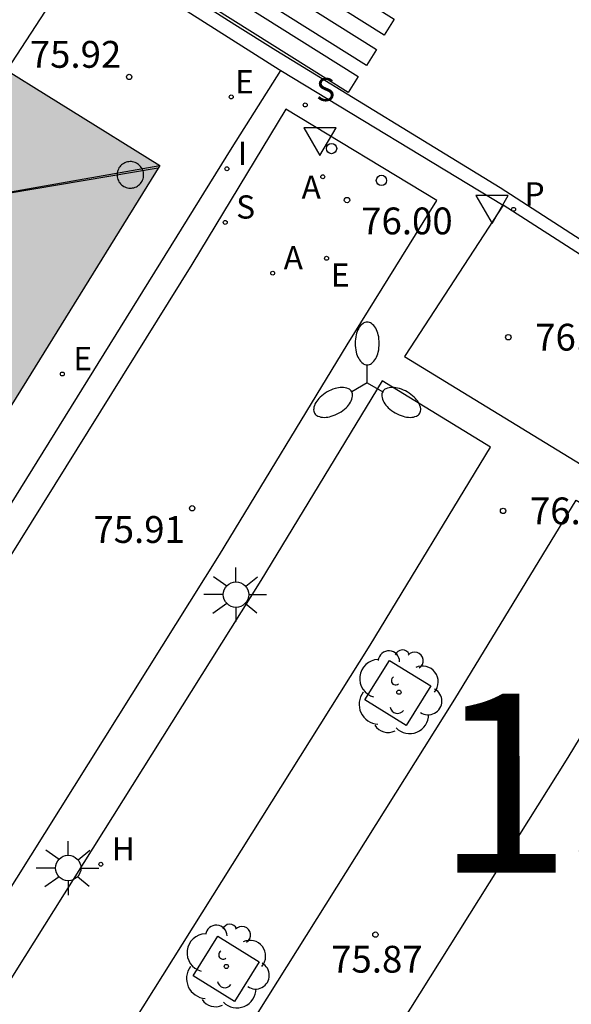
# Model space of a CAD drawing. Units: millimetres. Extents: x 584493 to 584845, y 4796039 to 4796291.
# Drawn here: x 584563 to 584579, y 4796100 to 4796127 of the extents above; entities that cross this region are included whole.
import ezdxf

# ---------------------------------------------------------------- set-up
doc = ezdxf.new("R2010")
doc.units = ezdxf.units.MM
for name, color, linetype in [('020204', 9, 'Continuous'), ('020308', 9, 'Continuous'), ('060108', 9, 'Continuous'), ('060113', 4, 'Continuous'), ('060130', 9, 'Continuous'), ('060145', 9, 'Continuous'), ('070117', 9, 'Continuous'), ('080110', 9, 'Continuous'), ('080118', 9, 'Continuous'), ('100101', 9, 'Continuous'), ('100202', 3, 'Continuous'), ('130101', 9, 'Continuous'), ('130301', 9, 'Continuous'), ('200204', 4, 'Continuous'), ('200205', 4, 'Continuous'), ('200304', 4, 'Continuous'), ('200305', 4, 'Continuous'), ('210204', 9, 'Continuous'), ('210205', 4, 'Continuous'), ('210304', 9, 'Continuous'), ('210305', 4, 'Continuous'), ('220205', 1, 'Continuous'), ('220207', 9, 'Continuous'), ('220305', 1, 'Continuous'), ('220307', 9, 'Continuous'), ('250205', 9, 'Continuous'), ('250206', 9, 'Continuous'), ('260101', 9, 'Continuous'), ('260202', 9, 'Continuous'), ('260205', 9, 'Continuous'), ('270204', 9, 'Continuous'), ('270304', 9, 'Continuous'), ('990501', 21, 'Continuous')]:
    doc.layers.add(name, color=color, linetype=linetype)
doc.layers.add('080111', color=7, linetype='Continuous', lineweight=30)
doc.styles.add('ARIAL', font='ARIAL.TTF', dxfattribs={"height": 1})
doc.styles.add('ROMANS', font='romans__.ttf', dxfattribs={"height": 1})

# ---------------------------------------------------------------- blocks, each defined once
blk = doc.blocks.new('REIND')
blk.add_circle((0, 0), 0.055)
blk = doc.blocks.new('SETRA')
at = {"linetype": 'Continuous'}
blk.add_lwpolyline([(0.451, 0.26), (-0.45, 0.26), (-0.001, -0.52)], close=True, dxfattribs=at)
blk = doc.blocks.new('HUEPIV')
blk.add_circle((0, 0), 0.145)
blk = doc.blocks.new('FAROLA')
for p, q in [((0, 0.355), (0, 0.755)), ((-0.63, 0.51), (-0.255, 0.245)), ((0.605, 0.49), (0.276, 0.223)), ((-0.355, 0), (-0.895, 0)), ((0.355, 0), (0.855, 0)), ((-0.65, -0.52), (-0.255, -0.24)), ((0.585, -0.52), (0.256, -0.246)), ((0, -0.355), (0, -0.755))]:
    blk.add_line(p, q)
blk.add_circle((0, 0), 0.355)
blk = doc.blocks.new('FAROLM')
for q in [(0, 0.5), (0.433, -0.25), (-0.433, -0.25)]:
    blk.add_line((0, 0), q)
for points in [[(0, 0.5, 0.159986), (0.117, 0.538, 0.106322), (0.238, 0.675, 0.071006), (0.309, 0.858, 0.057309), (0.337, 1.099, 0.057309), (0.309, 1.339, 0.071006), (0.238, 1.522, 0.106322), (0.117, 1.659, 0.159986), (0, 1.697, 0.159986), (-0.117, 1.659, 0.106322), (-0.238, 1.522, 0.071006), (-0.309, 1.339, 0.057309), (-0.337, 1.099, 0.057309), (-0.309, 0.858, 0.071006), (-0.238, 0.675, 0.106322), (-0.117, 0.538, 0.159986)], [(-0.433, -0.25, 0.159986), (-0.525, -0.168, 0.106322), (-0.704, -0.131, 0.071006), (-0.898, -0.161, 0.057309), (-1.12, -0.258, 0.057309), (-1.315, -0.402, 0.071006), (-1.437, -0.555, 0.106322), (-1.495, -0.728, 0.159986), (-1.47, -0.849, 0.159986), (-1.378, -0.931, 0.106322), (-1.199, -0.967, 0.071006), (-1.005, -0.937, 0.057309), (-0.783, -0.841, 0.057309), (-0.588, -0.697, 0.071006), (-0.466, -0.544, 0.106322), (-0.408, -0.371, 0.159986)], [(0.433, -0.25, 0.159986), (0.408, -0.371, 0.106322), (0.466, -0.544, 0.071006), (0.588, -0.697, 0.057309), (0.783, -0.841, 0.057309), (1.005, -0.937, 0.071006), (1.199, -0.967, 0.106322), (1.378, -0.931, 0.159986), (1.47, -0.849, 0.159986), (1.495, -0.728, 0.106322), (1.437, -0.555, 0.071006), (1.315, -0.402, 0.057309), (1.12, -0.258, 0.057309), (0.898, -0.161, 0.071006), (0.704, -0.131, 0.106322), (0.525, -0.168, 0.159986)]]:
    blk.add_lwpolyline(points, format="xyb", close=True)
blk = doc.blocks.new('REGALU')
blk.add_circle((0, 0), 0.055)
blk = doc.blocks.new('REGELE')
blk.add_circle((0, 0), 0.055)
blk = doc.blocks.new('PLUVI3')
blk.add_circle((0, 0), 0.055)
blk = doc.blocks.new('SANEA')
blk.add_circle((0, 0), 0.055)
blk = doc.blocks.new('ABAS')
blk.add_circle((0, 0), 0.055)
blk = doc.blocks.new('HIDRAN')
blk.add_circle((0, 0), 0.055)
blk = doc.blocks.new('ARBOL')
blk.add_circle((0, 0), 0.0587)
for centre, radius, start, end in [((-0.28, 0.855), 0.3, 359.2878, 173.6078), ((0.097, 0.97), 0.21, 23.1565, 160.4665), ((0.438, 0.881), 0.24, 301.578, 139.328), ((-0.564, 0.381), 0.532, 92.28, 254.58), ((0.656, 0.288), 0.443, 319.8556, 114.7656), ((-0.091, 0.321), 0.12, 119.14, 310.56), ((0.819, -0.249), 0.383, 235.5275, 62.0275), ((-0.556, -0.339), 0.555, 142.64, 266.54), ((-0.039, -0.384), 0.21, 189.64, 323.88), ((0.299, -0.624), 0.532, 224.67, 0.24), ((-0.301, -0.676), 0.45, 213.78, 295.32)]:
    blk.add_arc(centre, radius, start, end)
blk = doc.blocks.new('COTAPU')
blk.add_circle((0, 0), 0.075)

msp = doc.modelspace()

# ---------------------------------------------------------------- hatches: boundary and pattern name
at = {"layer": '990501'}
h = msp.add_hatch(color=256, dxfattribs=at)
h.paths.add_polyline_path([(584509.524, 4796105.431), (584510.386, 4796105.068), (584510.626, 4796104.967), (584510.866, 4796104.865), (584511.106, 4796104.764), (584511.345, 4796104.662), (584511.585, 4796104.561), (584511.825, 4796104.459), (584512.064, 4796104.356), (584512.304, 4796104.254), (584512.543, 4796104.151), (584512.782, 4796104.048), (584513.02, 4796103.944), (584513.259, 4796103.84), (584513.497, 4796103.735), (584513.735, 4796103.63), (584513.973, 4796103.524), (584514.21, 4796103.417), (584514.447, 4796103.309), (584514.684, 4796103.201), (584514.92, 4796103.092), (584515.156, 4796102.982), (584515.392, 4796102.872), (584515.877, 4796102.64), (584516.361, 4796102.405), (584516.611, 4796102.282), (584516.859, 4796102.159), (584517.108, 4796102.034), (584517.355, 4796101.908), (584517.602, 4796101.781), (584517.849, 4796101.652), (584518.095, 4796101.523), (584518.341, 4796101.393), (584518.586, 4796101.262), (584518.83, 4796101.129), (584519.074, 4796100.996), (584519.318, 4796100.861), (584519.56, 4796100.726), (584519.803, 4796100.589), (584520.045, 4796100.452), (584520.286, 4796100.313), (584520.527, 4796100.174), (584520.767, 4796100.034), (584521.006, 4796099.892), (584521.245, 4796099.75), (584521.755, 4796099.445), (584522.261, 4796099.135), (584522.53, 4796098.969), (584522.798, 4796098.802), (584523.065, 4796098.634), (584523.331, 4796098.464), (584523.597, 4796098.293), (584523.861, 4796098.121), (584524.124, 4796097.948), (584524.387, 4796097.773), (584524.649, 4796097.597), (584524.91, 4796097.42), (584525.17, 4796097.241), (584525.429, 4796097.061), (584525.688, 4796096.88), (584525.945, 4796096.697), (584526.201, 4796096.513), (584526.456, 4796096.327), (584526.709, 4796096.14), (584526.962, 4796095.951), (584527.214, 4796095.761), (584527.464, 4796095.57), (584527.928, 4796095.21), (584528.388, 4796094.845), (584528.601, 4796094.674), (584528.812, 4796094.503), (584529.023, 4796094.331), (584529.233, 4796094.157), (584529.442, 4796093.983), (584529.651, 4796093.808), (584529.859, 4796093.632), (584530.066, 4796093.456), (584530.273, 4796093.279), (584530.479, 4796093.101), (584530.685, 4796092.923), (584530.89, 4796092.744), (584531.095, 4796092.564), (584531.3, 4796092.385), (584531.505, 4796092.205), (584531.709, 4796092.024), (584531.913, 4796091.844), (584532.117, 4796091.663), (584532.32, 4796091.482), (584532.524, 4796091.3), (584532.727, 4796091.119), (584532.931, 4796090.938), (584533.109, 4796090.781), (584533.286, 4796090.624), (584534.589, 4796092.744), (584535.858, 4796094.809), (584542.975, 4796106.292), (584550.091, 4796117.775), (584551.379, 4796119.842), (584552.627, 4796121.846), (584552.344, 4796121.969), (584552.061, 4796122.092), (584551.808, 4796122.201), (584551.553, 4796122.31), (584551.297, 4796122.42), (584551.042, 4796122.529), (584550.787, 4796122.639), (584550.532, 4796122.749), (584550.277, 4796122.859), (584550.022, 4796122.97), (584549.768, 4796123.081), (584549.513, 4796123.192), (584549.259, 4796123.304), (584549.005, 4796123.416), (584548.751, 4796123.529), (584548.498, 4796123.642), (584548.245, 4796123.756), (584547.992, 4796123.871), (584547.74, 4796123.986), (584547.487, 4796124.102), (584547.236, 4796124.219), (584546.984, 4796124.337), (584546.734, 4796124.456), (584546.483, 4796124.575), (584546.025, 4796124.797), (584545.568, 4796125.022), (584545.36, 4796125.126), (584545.153, 4796125.23), (584544.946, 4796125.334), (584544.739, 4796125.44), (584544.534, 4796125.546), (584544.328, 4796125.653), (584544.122, 4796125.76), (584543.917, 4796125.869), (584543.712, 4796125.978), (584543.508, 4796126.087), (584543.304, 4796126.198), (584543.1, 4796126.309), (584542.897, 4796126.42), (584542.693, 4796126.533), (584542.491, 4796126.646), (584542.288, 4796126.76), (584542.087, 4796126.874), (584541.885, 4796126.989), (584541.684, 4796127.105), (584541.483, 4796127.221), (584541.031, 4796127.485), (584540.581, 4796127.752), (584540.331, 4796127.901), (584540.082, 4796128.052), (584539.834, 4796128.203), (584539.586, 4796128.356), (584539.339, 4796128.51), (584539.092, 4796128.664), (584538.846, 4796128.82), (584538.601, 4796128.977), (584538.357, 4796129.135), (584538.114, 4796129.295), (584537.871, 4796129.455), (584537.629, 4796129.617), (584537.388, 4796129.78), (584537.148, 4796129.944), (584536.909, 4796130.109), (584536.671, 4796130.276), (584536.434, 4796130.444), (584536.197, 4796130.613), (584535.962, 4796130.783), (584535.728, 4796130.955), (584535.226, 4796131.327), (584534.73, 4796131.705), (584534.466, 4796131.909), (584534.204, 4796132.115), (584533.942, 4796132.322), (584533.682, 4796132.53), (584533.423, 4796132.74), (584533.165, 4796132.951), (584532.908, 4796133.163), (584532.651, 4796133.377), (584532.396, 4796133.592), (584532.141, 4796133.807), (584531.887, 4796134.024), (584531.633, 4796134.241), (584531.381, 4796134.459), (584531.128, 4796134.677), (584530.876, 4796134.897), (584530.625, 4796135.116), (584530.374, 4796135.336), (584530.123, 4796135.557), (584529.872, 4796135.777), (584529.621, 4796135.998), (584529.371, 4796136.219), (584528.887, 4796136.645), (584519.215, 4796121.054)], flags=16)
h.paths.add_polyline_path([(584495.101, 4796104.209), (584516.16, 4796091.155), (584538.617, 4796077.234), (584553.189, 4796100.74), (584567.059, 4796123.114), (584523.561, 4796150.107)])

# ---------------------------------------------------------------- linework, layer by layer
at = {"layer": '060108'}
for points in [[(584523.01, 4796155.201, 75.077), (584523.141, 4796155.186, 75.077), (584523.268, 4796155.114, 75.079), (584523.481, 4796154.946, 75.079), (584524.833, 4796154.151, 75.028), (584526.541, 4796153.141, 75.032), (584529.812, 4796151.057, 75.12), (584533.307, 4796148.881, 75.276), (584537.008, 4796146.515, 75.351), (584544.97, 4796141.622, 75.49), (584553.511, 4796136.34, 75.687), (584563.191, 4796130.333, 75.86), (584566.884, 4796128.035, 75.894), (584570.397, 4796125.796, 75.926), (584570.445, 4796125.767, 75.927)], [(584570.445, 4796125.767, 75.927), (584576.653, 4796122.002, 76.071)], [(584576.653, 4796122.002, 76.071), (584573.917, 4796117.804, 76.138), (584573.897, 4796117.773, 76.139), (584582.758, 4796112.355, 76.194), (584585.241, 4796110.821, 76.2), (584588.238, 4796108.95, 76.203), (584590.753, 4796113.011, 76.124), (584597.763, 4796108.731, 76.146), (584595.259, 4796104.619, 76.232), (584597.49, 4796103.213, 76.233), (584601.26, 4796100.866, 76.176), (584609.529, 4796095.748, 76.219), (584609.553, 4796095.733, 76.219), (584612.162, 4796099.892, 76.193)]]:
    msp.add_polyline3d(points, dxfattribs=at)
at = {"layer": '060113'}
for points in [[(584522.838, 4796155.547, 74.965), (584523.112, 4796155.576, 74.968), (584523.269, 4796155.576, 74.971), (584523.498, 4796155.509, 74.962), (584524.435, 4796154.928, 74.973), (584526.086, 4796153.863, 74.971), (584530.31, 4796151.213, 75.061), (584533.506, 4796149.226, 75.145), (584537.298, 4796146.802, 75.281), (584545.26, 4796141.909, 75.42), (584553.801, 4796136.627, 75.617), (584563.481, 4796130.62, 75.79), (584567.174, 4796128.322, 75.824), (584569.157, 4796127.058, 75.842), (584570.304, 4796126.342, 75.911), (584576.566, 4796122.503, 75.914), (584585.783, 4796116.544, 75.984)], [(584585.599, 4796116.255, 75.992), (584576.653, 4796122.002, 75.924)]]:
    msp.add_polyline3d(points, dxfattribs=at)
at = {"layer": '060130'}
for points in [[(584537.948, 4796062.692, 75.229), (584541.485, 4796068.429, 75.231), (584546.702, 4796076.878, 75.341), (584550.051, 4796082.229, 75.421), (584556.12, 4796091.987, 75.541), (584561.836, 4796101.248, 75.703), (584568.727, 4796112.227, 75.925), (584572.295, 4796118.102, 76.105), (584574.804, 4796122.139, 76.084), (584570.582, 4796124.692, 76), (584567.954, 4796120.347, 75.971), (584536.879, 4796070.436, 75.344), (584530.965, 4796060.862, 75.201), (584518.113, 4796040.126, 74.859)], [(584539.751, 4796056.266, 75.285), (584545.694, 4796065.904, 75.288), (584550.908, 4796074.349, 75.398), (584554.256, 4796079.698, 75.478), (584560.327, 4796089.46, 75.598), (584566.042, 4796098.718, 75.76), (584572.935, 4796109.702, 75.982), (584576.298, 4796115.24, 76.067), (584573.273, 4796117.099, 76.081), (584569.881, 4796111.515, 75.91), (584562.988, 4796100.531, 75.688), (584557.273, 4796091.273, 75.526), (584551.202, 4796081.511, 75.406), (584547.854, 4796076.162, 75.326), (584542.64, 4796067.717, 75.216), (584539.103, 4796061.98, 75.214), (584536.788, 4796058.268, 75.147), (584536.87, 4796058.097, 75.149)], [(584541.967, 4796054.506, 75.322), (584548.066, 4796064.398, 75.325), (584553.28, 4796072.843, 75.435), (584556.628, 4796078.192, 75.515), (584562.699, 4796087.954, 75.635), (584568.414, 4796097.212, 75.797), (584575.307, 4796108.196, 76.019), (584578.688, 4796113.763, 76.19), (584580.199, 4796112.841, 76.124), (584581.71, 4796111.919, 76.126), (584578.461, 4796106.568, 75.987), (584571.568, 4796095.584, 75.765), (584565.853, 4796086.326, 75.603), (584559.782, 4796076.564, 75.483), (584556.434, 4796071.215, 75.403), (584551.22, 4796062.77, 75.293), (584544.469, 4796051.82, 75.289)]]:
    msp.add_polyline3d(points, dxfattribs=at)
at = {"layer": '060145'}
msp.add_polyline3d([(584517.333, 4796040.126, 74.874), (584530.443, 4796061.279, 75.223), (584536.357, 4796070.853, 75.366), (584569.083, 4796123.615, 76.011), (584570.445, 4796125.767, 75.93)], dxfattribs=at)
at = {"layer": '070117'}
msp.add_polyline3d([(584566.608, 4796122.851, 75.987), (584566.606, 4796122.888, 75.987), (584566.601, 4796122.925, 75.987), (584566.592, 4796122.96, 75.987), (584566.579, 4796122.995, 75.987), (584566.563, 4796123.029, 75.987), (584566.544, 4796123.06, 75.987), (584566.521, 4796123.09, 75.987), (584566.496, 4796123.117, 75.987), (584566.469, 4796123.141, 75.987), (584566.438, 4796123.163, 75.987), (584566.406, 4796123.181, 75.987), (584566.373, 4796123.197, 75.987), (584566.338, 4796123.208, 75.987), (584566.301, 4796123.217, 75.987), (584566.265, 4796123.221, 75.987), (584566.228, 4796123.222, 75.987), (584566.191, 4796123.219, 75.987), (584566.154, 4796123.213, 75.987), (584566.119, 4796123.203, 75.987), (584566.084, 4796123.189, 75.987), (584566.051, 4796123.173, 75.987), (584566.02, 4796123.152, 75.987), (584565.991, 4796123.129, 75.987), (584565.965, 4796123.104, 75.987), (584565.941, 4796123.075, 75.987), (584565.92, 4796123.045, 75.987), (584565.902, 4796123.012, 75.987), (584565.888, 4796122.978, 75.987), (584565.877, 4796122.943, 75.987), (584565.87, 4796122.906, 75.987), (584565.866, 4796122.87, 75.987), (584565.866, 4796122.832, 75.987), (584565.87, 4796122.796, 75.987), (584565.877, 4796122.759, 75.987), (584565.888, 4796122.724, 75.987), (584565.902, 4796122.69, 75.987), (584565.92, 4796122.657, 75.987), (584565.941, 4796122.627, 75.987), (584565.965, 4796122.598, 75.987), (584565.991, 4796122.573, 75.987), (584566.02, 4796122.55, 75.987), (584566.051, 4796122.529, 75.987), (584566.084, 4796122.513, 75.987), (584566.119, 4796122.499, 75.987), (584566.154, 4796122.489, 75.987), (584566.191, 4796122.483, 75.987), (584566.228, 4796122.48, 75.987), (584566.265, 4796122.481, 75.987), (584566.301, 4796122.485, 75.987), (584566.338, 4796122.494, 75.987), (584566.373, 4796122.505, 75.987), (584566.406, 4796122.521, 75.987), (584566.438, 4796122.539, 75.987), (584566.469, 4796122.561, 75.987), (584566.496, 4796122.585, 75.987), (584566.521, 4796122.612, 75.987), (584566.544, 4796122.642, 75.987), (584566.563, 4796122.673, 75.987), (584566.579, 4796122.707, 75.987), (584566.592, 4796122.742, 75.987), (584566.601, 4796122.777, 75.987), (584566.606, 4796122.814, 75.987), (584566.608, 4796122.851, 75.987)], dxfattribs=at)
at = {"layer": '080110'}
msp.add_polyline3d([(584551.37, 4796126.7, 94.882), (584551.958, 4796126.335, 94.883), (584559.337, 4796121.755, 94.894), (584567.016, 4796123.044, 92.572)], dxfattribs=at)
at = {"layer": '080111'}
for points in [[(584562.075, 4796126.206, 75.909), (584567.059, 4796123.114, 75.996)], [(584567.059, 4796123.114, 75.996), (584562.432, 4796115.651, 75.92)]]:
    msp.add_polyline3d(points, dxfattribs=at)
at = {"layer": '080118', "flags": 128}
msp.add_lwpolyline([(584552.627, 4796121.846), (584552.692, 4796121.956), (584558.109, 4796119.803), (584559.337, 4796121.755), (584567.059, 4796123.114)], dxfattribs=at)
at = {"layer": '100101'}
for points in [[(584572.791, 4796108.174, 75.944), (584573.478, 4796109.281, 75.959), (584574.631, 4796108.566, 75.985), (584573.944, 4796107.459, 75.97), (584572.791, 4796108.174, 75.944)], [(584567.995, 4796100.464, 75.885), (584568.682, 4796101.57, 75.9), (584569.835, 4796100.855, 75.926), (584569.148, 4796099.749, 75.911), (584567.995, 4796100.464, 75.885)]]:
    msp.add_polyline3d(points, dxfattribs=at)
at = {"layer": '130101'}
msp.add_polyline3d([(584602.683, 4796187.06, 0), (584507.007, 4796040.127, 0)], dxfattribs=at)
at = {"layer": '260101'}
for points in [[(584569.289, 4796129.928, 75.957), (584573.607, 4796127.206, 76.04), (584573.325, 4796126.759, 76.033), (584569.007, 4796129.481, 75.95), (584569.289, 4796129.928, 75.957)], [(584568.797, 4796129.078, 75.962), (584573.115, 4796126.356, 76.045), (584572.833, 4796125.909, 76.038), (584568.515, 4796128.631, 75.955), (584568.797, 4796129.078, 75.962)], [(584568.284, 4796128.323, 75.886), (584572.602, 4796125.601, 75.969), (584572.32, 4796125.154, 75.962), (584568.002, 4796127.876, 75.879), (584568.284, 4796128.323, 75.886)]]:
    msp.add_polyline3d(points, dxfattribs=at)

# ---------------------------------------------------------------- block references
at = {"layer": '020204', "rotation": 359.9987685839998}
for p in [(584566.204, 4796125.59, 75.916), (584572.29, 4796122.147, 76.002), (584576.797, 4796118.314, 75.997), (584567.964, 4796113.533, 75.911), (584576.65, 4796113.459, 76.062), (584573.083, 4796101.614, 75.873)]:
    msp.add_blockref('COTAPU', p, dxfattribs=at)
at = {"layer": '100202', "rotation": 359.9987685839998}
for p in [(584573.74, 4796108.391, 75.959), (584568.918, 4796100.725, 75.869)]:
    msp.add_blockref('ARBOL', p, dxfattribs=at)
at = {"layer": '200204', "rotation": 359.9987685839998}
msp.add_blockref('HIDRAN', (584565.413, 4796103.581, 75.794), dxfattribs=at)
at = {"layer": '200205', "rotation": 359.9987685839998}
for p in [(584571.614, 4796122.798, 76.046), (584570.214, 4796120.104, 76.058)]:
    msp.add_blockref('ABAS', p, dxfattribs=at)
at = {"layer": '210204', "rotation": 359.9987685839998}
for p in [(584571.122, 4796124.806, 75.993), (584568.888, 4796121.523, 76.02)]:
    msp.add_blockref('SANEA', p, dxfattribs=at)
at = {"layer": '210205', "rotation": 359.9987685839998}
msp.add_blockref('PLUVI3', (584576.943, 4796121.889, 75.922), dxfattribs=at)
at = {"layer": '220205', "rotation": 359.9987685839998}
msp.add_blockref('REGELE', (584569.056, 4796125.031, 75.983), dxfattribs=at)
at = {"layer": '220207', "rotation": 359.9987685839998}
for p in [(584571.719, 4796120.52, 76.092), (584564.338, 4796117.286, 75.954)]:
    msp.add_blockref('REGALU', p, dxfattribs=at)
at = {"layer": '250205', "rotation": 359.9987685839998}
msp.add_blockref('FAROLM', (584572.854, 4796117.041, 76.065), dxfattribs=at)
at = {"layer": '250206', "rotation": 359.9987685839998}
for p in [(584569.189, 4796111.118, 75.903), (584564.502, 4796103.476, 75.738)]:
    msp.add_blockref('FAROLA', p, dxfattribs=at)
at = {"layer": '260202', "rotation": 359.9987685839998}
for p in [(584571.858, 4796123.588, 75.978), (584573.253, 4796122.697, 76.017)]:
    msp.add_blockref('HUEPIV', p, dxfattribs=at)
at = {"layer": '260205', "rotation": 359.9987685839998}
for p in [(584571.534, 4796123.91, 75.987), (584576.343, 4796122.012, 76.104)]:
    msp.add_blockref('SETRA', p, dxfattribs=at)
at = {"layer": '270204', "rotation": 359.9987685839998}
msp.add_blockref('REIND', (584568.935, 4796123.022, 76.025), dxfattribs=at)

# ---------------------------------------------------------------- texts
at = {"layer": '020308', "style": 'ARIAL'}
for s, p in [('75.92', (584563.428, 4796125.845, 75.914)), ('76.00', (584572.686, 4796121.189, 76)), ('76.00', (584577.547, 4796117.939, 75.995)), ('76.06', (584577.4, 4796113.084, 76.06)), ('75.91', (584565.205, 4796112.564, 75.909)), ('75.87', (584571.847, 4796100.553, 75.871))]:
    msp.add_text(s, height=0.75, rotation=359.9988, dxfattribs=at).set_placement(p)
at = {"layer": '130301', "style": 'ARIAL'}
msp.add_text('130416', height=5, rotation=0.0644, dxfattribs=at).set_placement((584574.773, 4796103.345))
at = {"layer": '200304', "style": 'ROMANS'}
msp.add_text('H', height=0.65, rotation=359.9988, dxfattribs=at).set_placement((584565.719, 4796103.687, 75.792))
at = {"layer": '200305', "style": 'ROMANS'}
for p in [(584571.021, 4796122.182, 76.044), (584570.52, 4796120.21, 76.056)]:
    msp.add_text('A', height=0.65, rotation=359.9988, dxfattribs=at).set_placement(p)
at = {"layer": '210304', "style": 'ROMANS'}
for p in [(584571.428, 4796124.912, 75.991), (584569.194, 4796121.629, 76.018)]:
    msp.add_text('S', height=0.65, rotation=359.9988, dxfattribs=at).set_placement(p)
at = {"layer": '210305', "style": 'ROMANS'}
msp.add_text('P', height=0.65, rotation=359.9988, dxfattribs=at).set_placement((584577.249, 4796121.995, 75.92))
at = {"layer": '220305', "style": 'ROMANS'}
msp.add_text('E', height=0.65, rotation=359.9988, dxfattribs=at).set_placement((584569.164, 4796125.13, 75.981))
at = {"layer": '220307', "style": 'ROMANS'}
for p in [(584571.84, 4796119.728, 76.09), (584564.644, 4796117.392, 75.952)]:
    msp.add_text('E', height=0.65, rotation=359.9988, dxfattribs=at).set_placement(p)
at = {"layer": '270304', "style": 'ROMANS'}
msp.add_text('I', height=0.65, rotation=359.9988, dxfattribs=at).set_placement((584569.241, 4796123.128, 76.023))

doc.saveas('drawing.dxf')
